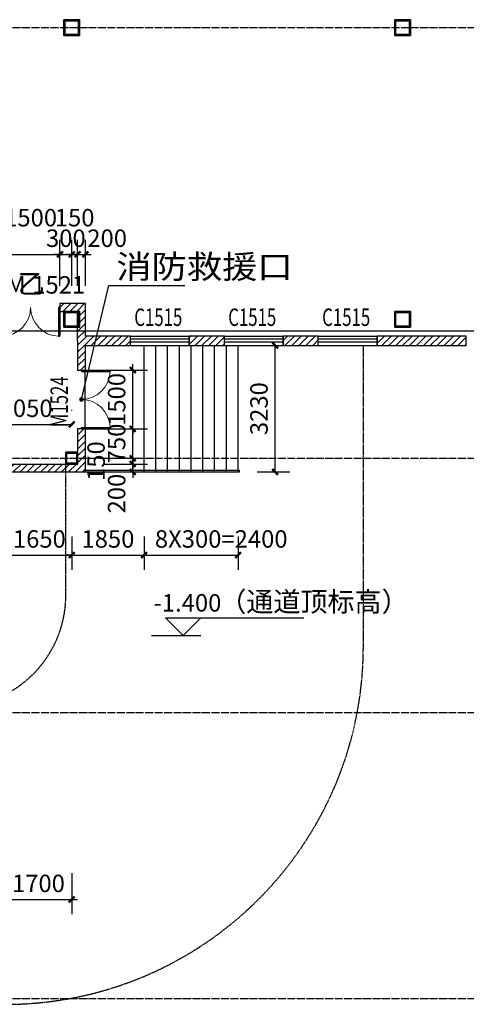
# Model space of a CAD drawing. Extents: x 823730 to 1373049, y -2150776 to -1849844.
# Drawn here: x 1181649 to 1193058, y -2077074 to -2051924 of the extents above; entities that cross this region are included whole.
import ezdxf

# ---------------------------------------------------------------- set-up
doc = ezdxf.new("R2010")
doc.units = 0
doc.header["$LTSCALE"] = 100
doc.header["$MEASUREMENT"] = 0
doc.linetypes.add('DASH', pattern=[0.35, 0.25, -0.1])
doc.linetypes.add('DOTE', pattern=[2.42, 2, -0.2, 0.02, -0.2])
for name, color, linetype in [('DIM_ELEV', 3, 'Continuous'), ('DIM_LEAD', 3, 'Continuous'), ('DOOR_FIRE', 4, 'Continuous'), ('DOOR_FIRE_TEXT', 7, 'Continuous'), ('DOTE', 1, 'DOTE'), ('PUB_DIM', 3, 'Continuous'), ('PUB_HATCH', 8, 'Continuous'), ('PUB_TEXT', 7, 'Continuous'), ('WALL', 2, 'Continuous'), ('WINDOW', 4, 'Continuous'), ('WINDOW_TEXT', 7, 'Continuous'), ('审图修改', 6, 'Continuous')]:
    doc.layers.add(name, color=color, linetype=linetype)
doc.layers.add('钢柱', color=51, linetype='Continuous', lineweight=35)
doc.styles.add('_TCH_DIM_T3', font='SIMPLEX', dxfattribs={"width": 0.705882, "bigfont": 'GBCBIG'})
doc.styles.add('_TCH_WINDOW', font='SIMPLEX', dxfattribs={"height": 3.5, "bigfont": 'GBCBIG'})
doc.styles.add('标注字体', font='iso.shx', dxfattribs={"width": 1.1, "bigfont": 'gbcbig.shx'})
doc.styles.add('样式 3', font='txt')
doc.dimstyles.new('_TCH_ARCH&&150', dxfattribs={"dimtxt": 446.25, "dimasz": 150, "dimexe": 375, "dimexo": 450, "dimgap": 189.375, "dimtad": 1, "dimdec": 0, "dimzin": 0, "dimdsep": 46, "dimtxsty": '_TCH_DIM_T3', "dimblk": 'ARCHTICK', "dimcen": 0.09, "dimclrt": 7, "dimazin": 2, "dimtfac": 1, "dimtdec": 0, "dimtix": 1, "dimtmove": 2, "dimatfit": 3, "dimfxl": 1, "dimtolj": 1, "dimtzin": 0, "dimarcsym": 0})
pattern_1 = [(45, (287395.55, 89.76), (-88.388383, 88.388383), [])]

# ---------------------------------------------------------------- blocks, each defined once
blk = doc.blocks.new('yczzx')
at = {"layer": 'DOTE'}
for p, q in [((303437, -1332138), (436437, -1332138)), ((303437, -1335388), (436437, -1335388))]:
    blk.add_line(p, q, dxfattribs=at)
at = {"layer": '钢柱'}
for points in [[(335237, -1324188), (335637, -1324188), (335637, -1324588), (335237, -1324588)], [(335262, -1324213), (335612, -1324213), (335612, -1324563), (335262, -1324563)], [(343687, -1324188), (344087, -1324188), (344087, -1324588), (343687, -1324588)], [(343712, -1324213), (344062, -1324213), (344062, -1324563), (343712, -1324563)], [(335237, -1331639), (335637, -1331639), (335637, -1332039), (335237, -1332039)], [(335262, -1331664), (335612, -1331664), (335612, -1332014), (335262, -1332014)], [(343687, -1331638), (344087, -1331638), (344087, -1332038), (343687, -1332038)], [(343712, -1331663), (344062, -1331663), (344062, -1332013), (343712, -1332013)], [(335287, -1335238), (335587, -1335238), (335587, -1335538), (335287, -1335538)], [(335307, -1335258), (335567, -1335258), (335567, -1335518), (335307, -1335518)]]:
    blk.add_lwpolyline(points, close=True, dxfattribs=at)
blk = doc.blocks.new('_ArchTick')
at = {"color": 0, "linetype": 'ByBlock', "const_width": 0.4}
blk.add_lwpolyline([(-0.5, -0.5), (0.5, 0.5)], dxfattribs=at)
blk = doc.blocks.new('*D1162')
at = {"layer": 'Defpoints', "color": 0, "linetype": 'ByBlock'}
for p in [(1182978, -2062263), (1180927, -2062357), (1182978, -2062357)]:
    blk.add_point(p, dxfattribs=at)
at = {"layer": 'PUB_DIM', "color": 0, "lineweight": -2}
for p, q in [((1180927, -2061907), (1180927, -2061888)), ((1182978, -2061907), (1182978, -2061888)), ((1180927, -2062263), (1182978, -2062263))]:
    blk.add_line(p, q, dxfattribs=at)
at = {"layer": 'PUB_DIM', "color": 0, "linetype": 'ByBlock', "lineweight": -2, "xscale": 150, "yscale": 150, "zscale": 150, "rotation": 180}
blk.add_blockref('_ArchTick', (1180927, -2062263), dxfattribs=at)
at = {"layer": 'PUB_DIM', "color": 0, "linetype": 'ByBlock', "lineweight": -2, "xscale": 150, "yscale": 150, "zscale": 150}
blk.add_blockref('_ArchTick', (1182978, -2062263), dxfattribs=at)
at = {"layer": 'PUB_DIM', "color": 7, "linetype": 'ByBlock', "insert": (1181814, -2061850), "char_height": 446.2, "attachment_point": 5, "style": '样式 3'}
blk.add_mtext('\\A1;2050', dxfattribs=at)
blk = doc.blocks.new('*D1202')
at = {"layer": 'Defpoints', "color": 0, "linetype": 'ByBlock'}
for p in [(1182678, -2057919), (1181178, -2059176), (1182678, -2059176)]:
    blk.add_point(p, dxfattribs=at)
at = {"layer": 'PUB_DIM', "color": 0, "lineweight": -2}
for p, q in [((1181178, -2058726), (1181178, -2057544)), ((1182678, -2058726), (1182678, -2057544)), ((1181178, -2057919), (1182678, -2057919))]:
    blk.add_line(p, q, dxfattribs=at)
at = {"layer": 'PUB_DIM', "color": 0, "linetype": 'ByBlock', "lineweight": -2, "xscale": 150, "yscale": 150, "zscale": 150}
for p, rotation in [((1181178, -2057919), 180.0000000000445), ((1182678, -2057919), 4.446737740894409e-11)]:
    blk.add_blockref('_ArchTick', p, dxfattribs=dict(at, rotation=rotation))
at = {"layer": 'PUB_DIM', "color": 7, "linetype": 'ByBlock', "insert": (1181928, -2056981), "char_height": 446.2, "attachment_point": 5, "style": '样式 3'}
blk.add_mtext('\\A1;1500', dxfattribs=at)
blk = doc.blocks.new('*D1203')
at = {"layer": 'Defpoints', "color": 0, "linetype": 'ByBlock'}
for p in [(1182978, -2057918), (1182678, -2059176), (1182978, -2059176)]:
    blk.add_point(p, dxfattribs=at)
at = {"layer": 'PUB_DIM', "color": 0, "lineweight": -2}
for p, q in [((1182678, -2058726), (1182678, -2057544)), ((1182978, -2058726), (1182978, -2057544)), ((1182678, -2057918), (1182528, -2057918)), ((1182678, -2057918), (1182978, -2057918)), ((1182978, -2057918), (1183128, -2057918))]:
    blk.add_line(p, q, dxfattribs=at)
at = {"layer": 'PUB_DIM', "color": 0, "linetype": 'ByBlock', "lineweight": -2, "xscale": 150, "yscale": 150, "zscale": 150}
for p, rotation in [((1182678, -2057918), 4.451352831147683e-11), ((1182978, -2057918), 180.0000000000445)]:
    blk.add_blockref('_ArchTick', p, dxfattribs=dict(at, rotation=rotation))
at = {"layer": 'PUB_DIM', "color": 7, "linetype": 'ByBlock', "insert": (1182828, -2057506), "char_height": 446.2, "attachment_point": 5, "style": '样式 3'}
blk.add_mtext('\\A1;300', dxfattribs=at)
blk = doc.blocks.new('*D1204')
at = {"layer": 'Defpoints', "color": 0, "linetype": 'ByBlock'}
for p in [(1183128, -2057918), (1182978, -2059176), (1183128, -2059176)]:
    blk.add_point(p, dxfattribs=at)
at = {"layer": 'PUB_DIM', "color": 0, "lineweight": -2}
for p, q in [((1182978, -2058726), (1182978, -2057544)), ((1183128, -2058726), (1183128, -2057544)), ((1182978, -2057918), (1182828, -2057918)), ((1182978, -2057918), (1183128, -2057918)), ((1183128, -2057918), (1183278, -2057918))]:
    blk.add_line(p, q, dxfattribs=at)
at = {"layer": 'PUB_DIM', "color": 0, "linetype": 'ByBlock', "lineweight": -2, "xscale": 150, "yscale": 150, "zscale": 150}
blk.add_blockref('_ArchTick', (1182978, -2057918), dxfattribs=at)
at = {"layer": 'PUB_DIM', "color": 0, "linetype": 'ByBlock', "lineweight": -2, "xscale": 150, "yscale": 150, "zscale": 150, "rotation": 180}
blk.add_blockref('_ArchTick', (1183128, -2057918), dxfattribs=at)
at = {"layer": 'PUB_DIM', "color": 7, "linetype": 'ByBlock', "insert": (1183053, -2056981), "char_height": 446.2, "attachment_point": 5, "style": '样式 3'}
blk.add_mtext('\\A1;150', dxfattribs=at)
blk = doc.blocks.new('*D1205')
at = {"layer": 'Defpoints', "color": 0, "linetype": 'ByBlock'}
for p in [(1183328, -2057918), (1183128, -2059176), (1183328, -2059176)]:
    blk.add_point(p, dxfattribs=at)
at = {"layer": 'PUB_DIM', "color": 0, "lineweight": -2}
for p, q in [((1183128, -2058726), (1183128, -2057544)), ((1183328, -2058726), (1183328, -2057544)), ((1183128, -2057918), (1182978, -2057918)), ((1183128, -2057918), (1183328, -2057918)), ((1183328, -2057918), (1183478, -2057918))]:
    blk.add_line(p, q, dxfattribs=at)
at = {"layer": 'PUB_DIM', "color": 0, "linetype": 'ByBlock', "lineweight": -2, "xscale": 150, "yscale": 150, "zscale": 150}
for p, rotation in [((1183128, -2057918), 6.670106616418905e-11), ((1183328, -2057918), 180.0000000000667)]:
    blk.add_blockref('_ArchTick', p, dxfattribs=dict(at, rotation=rotation))
at = {"layer": 'PUB_DIM', "color": 7, "linetype": 'ByBlock', "insert": (1183883, -2057506), "char_height": 446.2, "attachment_point": 5, "style": '样式 3'}
blk.add_mtext('\\A1;200', dxfattribs=at)
blk = doc.blocks.new('*D1206')
at = {"layer": 'Defpoints', "color": 0, "linetype": 'ByBlock'}
for p in [(1183328, -2063274), (1184537, -2063274), (1183328, -2063474)]:
    blk.add_point(p, dxfattribs=at)
at = {"layer": 'PUB_DIM', "color": 0, "lineweight": -2}
for p, q in [((1183778, -2063274), (1184912, -2063274)), ((1184537, -2063274), (1184537, -2063124)), ((1184537, -2063474), (1184537, -2063274)), ((1183778, -2063474), (1184912, -2063474)), ((1184537, -2063474), (1184537, -2063624))]:
    blk.add_line(p, q, dxfattribs=at)
at = {"layer": 'PUB_DIM', "color": 0, "linetype": 'ByBlock', "lineweight": -2, "xscale": 150, "yscale": 150, "zscale": 150}
for p, rotation in [((1184537, -2063274), 270), ((1184537, -2063474), 90)]:
    blk.add_blockref('_ArchTick', p, dxfattribs=dict(at, rotation=rotation))
at = {"layer": 'PUB_DIM', "color": 7, "linetype": 'ByBlock', "insert": (1184125, -2064029), "char_height": 446.2, "attachment_point": 5, "rotation": 90, "style": '样式 3'}
blk.add_mtext('\\A1;200', dxfattribs=at)
blk = doc.blocks.new('*D1207')
at = {"layer": 'Defpoints', "color": 0, "linetype": 'ByBlock'}
for p in [(1183328, -2063124), (1183328, -2063274), (1184537, -2063124)]:
    blk.add_point(p, dxfattribs=at)
at = {"layer": 'PUB_DIM', "color": 0, "lineweight": -2}
for p, q in [((1184537, -2063124), (1184537, -2062974)), ((1183778, -2063124), (1184912, -2063124)), ((1183778, -2063274), (1184912, -2063274)), ((1184537, -2063274), (1184537, -2063124)), ((1184537, -2063274), (1184537, -2063424))]:
    blk.add_line(p, q, dxfattribs=at)
at = {"layer": 'PUB_DIM', "color": 0, "linetype": 'ByBlock', "lineweight": -2, "xscale": 150, "yscale": 150, "zscale": 150}
for p, rotation in [((1184537, -2063124), 270), ((1184537, -2063274), 90)]:
    blk.add_blockref('_ArchTick', p, dxfattribs=dict(at, rotation=rotation))
at = {"layer": 'PUB_DIM', "color": 7, "linetype": 'ByBlock', "insert": (1183600, -2063199), "char_height": 446.2, "attachment_point": 5, "rotation": 90, "style": '样式 3'}
blk.add_mtext('\\A1;150', dxfattribs=at)
blk = doc.blocks.new('*D1208')
at = {"layer": 'Defpoints', "color": 0, "linetype": 'ByBlock'}
for p in [(1183328, -2062374), (1184537, -2062374), (1183328, -2063124)]:
    blk.add_point(p, dxfattribs=at)
at = {"layer": 'PUB_DIM', "color": 0, "lineweight": -2}
for p, q in [((1184537, -2062374), (1184537, -2062224)), ((1183778, -2062374), (1184912, -2062374)), ((1184537, -2063124), (1184537, -2062374)), ((1183778, -2063124), (1184912, -2063124)), ((1184537, -2063124), (1184537, -2063274))]:
    blk.add_line(p, q, dxfattribs=at)
at = {"layer": 'PUB_DIM', "color": 0, "linetype": 'ByBlock', "lineweight": -2, "xscale": 150, "yscale": 150, "zscale": 150}
for p, rotation in [((1184537, -2062374), 270), ((1184537, -2063124), 90)]:
    blk.add_blockref('_ArchTick', p, dxfattribs=dict(at, rotation=rotation))
at = {"layer": 'PUB_DIM', "color": 7, "linetype": 'ByBlock', "insert": (1184125, -2062749), "char_height": 446.2, "attachment_point": 5, "rotation": 90, "style": '样式 3'}
blk.add_mtext('\\A1;750', dxfattribs=at)
blk = doc.blocks.new('*D1209')
at = {"layer": 'Defpoints', "color": 0, "linetype": 'ByBlock'}
for p in [(1183328, -2060874), (1184537, -2060874), (1183328, -2062374)]:
    blk.add_point(p, dxfattribs=at)
at = {"layer": 'PUB_DIM', "color": 0, "lineweight": -2}
for p, q in [((1184537, -2060874), (1184537, -2060724)), ((1183778, -2060874), (1184912, -2060874)), ((1184537, -2062374), (1184537, -2060874)), ((1183778, -2062374), (1184912, -2062374)), ((1184537, -2062374), (1184537, -2062524))]:
    blk.add_line(p, q, dxfattribs=at)
at = {"layer": 'PUB_DIM', "color": 0, "linetype": 'ByBlock', "lineweight": -2, "xscale": 150, "yscale": 150, "zscale": 150}
for p, rotation in [((1184537, -2060874), 270), ((1184537, -2062374), 90)]:
    blk.add_blockref('_ArchTick', p, dxfattribs=dict(at, rotation=rotation))
at = {"layer": 'PUB_DIM', "color": 7, "linetype": 'ByBlock', "insert": (1184125, -2061624), "char_height": 446.2, "attachment_point": 5, "rotation": 90, "style": '样式 3'}
blk.add_mtext('\\A1;1500', dxfattribs=at)
blk = doc.blocks.new('*D1210')
at = {"layer": 'Defpoints', "color": 0, "linetype": 'ByBlock'}
for p in [(1187268, -2060244), (1188175, -2060244), (1187268, -2063474)]:
    blk.add_point(p, dxfattribs=at)
at = {"layer": 'PUB_DIM', "color": 0, "lineweight": -2}
for p, q in [((1187718, -2060244), (1188550, -2060244)), ((1188175, -2063474), (1188175, -2060244)), ((1187718, -2063474), (1188550, -2063474))]:
    blk.add_line(p, q, dxfattribs=at)
at = {"layer": 'PUB_DIM', "color": 0, "linetype": 'ByBlock', "lineweight": -2, "xscale": 150, "yscale": 150, "zscale": 150}
for p, rotation in [((1188175, -2060244), 90), ((1188175, -2063474), 270)]:
    blk.add_blockref('_ArchTick', p, dxfattribs=dict(at, rotation=rotation))
at = {"layer": 'PUB_DIM', "color": 7, "linetype": 'ByBlock', "insert": (1187762, -2061859), "char_height": 446.2, "attachment_point": 5, "rotation": 90, "style": '样式 3'}
blk.add_mtext('\\A1;3230', dxfattribs=at)
blk = doc.blocks.new('*D1214')
at = {"layer": 'Defpoints', "color": 0, "linetype": 'ByBlock'}
for p in [(1181327, -2064674), (1182978, -2064674), (1182978, -2065600)]:
    blk.add_point(p, dxfattribs=at)
at = {"layer": 'PUB_DIM', "color": 0, "lineweight": -2}
for p, q in [((1181327, -2065124), (1181327, -2065976)), ((1182978, -2065124), (1182978, -2065976)), ((1181327, -2065600), (1181177, -2065600)), ((1181327, -2065600), (1182978, -2065600)), ((1182978, -2065600), (1183128, -2065600))]:
    blk.add_line(p, q, dxfattribs=at)
at = {"layer": 'PUB_DIM', "color": 0, "linetype": 'ByBlock', "lineweight": -2, "xscale": 150, "yscale": 150, "zscale": 150}
blk.add_blockref('_ArchTick', (1181327, -2065600), dxfattribs=at)
at = {"layer": 'PUB_DIM', "color": 0, "linetype": 'ByBlock', "lineweight": -2, "xscale": 150, "yscale": 150, "zscale": 150, "rotation": 180}
blk.add_blockref('_ArchTick', (1182978, -2065600), dxfattribs=at)
at = {"layer": 'PUB_DIM', "color": 7, "linetype": 'ByBlock', "insert": (1182152, -2065188), "char_height": 446.2, "attachment_point": 5, "style": '样式 3'}
blk.add_mtext('\\A1;1650', dxfattribs=at)
blk = doc.blocks.new('*D1215')
at = {"layer": 'Defpoints', "color": 0, "linetype": 'ByBlock'}
for p in [(1182978, -2064674), (1184828, -2064674), (1184828, -2065600)]:
    blk.add_point(p, dxfattribs=at)
at = {"layer": 'PUB_DIM', "color": 0, "lineweight": -2}
for p, q in [((1182978, -2065124), (1182978, -2065976)), ((1184828, -2065124), (1184828, -2065976)), ((1182978, -2065600), (1182828, -2065600)), ((1182978, -2065600), (1184828, -2065600)), ((1184828, -2065600), (1184978, -2065600))]:
    blk.add_line(p, q, dxfattribs=at)
at = {"layer": 'PUB_DIM', "color": 0, "linetype": 'ByBlock', "lineweight": -2, "xscale": 150, "yscale": 150, "zscale": 150}
blk.add_blockref('_ArchTick', (1182978, -2065600), dxfattribs=at)
at = {"layer": 'PUB_DIM', "color": 0, "linetype": 'ByBlock', "lineweight": -2, "xscale": 150, "yscale": 150, "zscale": 150, "rotation": 180}
blk.add_blockref('_ArchTick', (1184828, -2065600), dxfattribs=at)
at = {"layer": 'PUB_DIM', "color": 7, "linetype": 'ByBlock', "insert": (1183903, -2065188), "char_height": 446.2, "attachment_point": 5, "style": '样式 3'}
blk.add_mtext('\\A1;1850', dxfattribs=at)
blk = doc.blocks.new('*D1216')
at = {"layer": 'Defpoints', "color": 0, "linetype": 'ByBlock'}
for p in [(1184828, -2064674), (1187228, -2064674), (1187228, -2065600)]:
    blk.add_point(p, dxfattribs=at)
at = {"layer": 'PUB_DIM', "color": 0, "lineweight": -2}
for p, q in [((1184828, -2065124), (1184828, -2065976)), ((1187228, -2065124), (1187228, -2065976)), ((1184828, -2065600), (1187228, -2065600))]:
    blk.add_line(p, q, dxfattribs=at)
at = {"layer": 'PUB_DIM', "color": 0, "linetype": 'ByBlock', "lineweight": -2, "xscale": 150, "yscale": 150, "zscale": 150, "rotation": 180}
blk.add_blockref('_ArchTick', (1184828, -2065600), dxfattribs=at)
at = {"layer": 'PUB_DIM', "color": 0, "linetype": 'ByBlock', "lineweight": -2, "xscale": 150, "yscale": 150, "zscale": 150}
blk.add_blockref('_ArchTick', (1187228, -2065600), dxfattribs=at)
at = {"layer": 'PUB_DIM', "color": 7, "linetype": 'ByBlock', "insert": (1186797, -2065188), "char_height": 446.25, "attachment_point": 5, "style": '样式 3'}
blk.add_mtext('\\A1;8X300=2400', dxfattribs=at)
blk = doc.blocks.new('*D1499')
at = {"layer": 'Defpoints', "color": 0, "linetype": 'ByBlock'}
for p in [(1181278, -2073274), (1182978, -2073274), (1182978, -2074398)]:
    blk.add_point(p, dxfattribs=at)
at = {"layer": 'PUB_DIM', "color": 0, "lineweight": -2}
for p, q in [((1181278, -2073724), (1181278, -2074773)), ((1182978, -2073724), (1182978, -2074773)), ((1181278, -2074398), (1181128, -2074398)), ((1181278, -2074398), (1182978, -2074398)), ((1182978, -2074398), (1183128, -2074398))]:
    blk.add_line(p, q, dxfattribs=at)
at = {"layer": 'PUB_DIM', "color": 0, "linetype": 'ByBlock', "lineweight": -2, "xscale": 150, "yscale": 150, "zscale": 150}
blk.add_blockref('_ArchTick', (1181278, -2074398), dxfattribs=at)
at = {"layer": 'PUB_DIM', "color": 0, "linetype": 'ByBlock', "lineweight": -2, "xscale": 150, "yscale": 150, "zscale": 150, "rotation": 180}
blk.add_blockref('_ArchTick', (1182978, -2074398), dxfattribs=at)
at = {"layer": 'PUB_DIM', "color": 7, "linetype": 'ByBlock', "insert": (1182128, -2073986), "char_height": 446.2, "attachment_point": 5, "style": '样式 3'}
blk.add_mtext('\\A1;1700', dxfattribs=at)
blk = doc.blocks.new('$TCHSYS$WIN2D')
for p, q in [((-0.5, 0.5), (0.5, 0.5)), ((-0.5, 0.5), (-0.5, -0.5)), ((0.5, 0.5), (0.5, -0.5)), ((0.5, 0.167), (-0.5, 0.167)), ((0.5, -0.167), (-0.5, -0.167)), ((-0.5, -0.5), (0.5, -0.5))]:
    blk.add_line(p, q)
blk = doc.blocks.new('$DorLib2D$00000002')
for p, q in [((-0.5, 0), (-0.5, 0.4875)), ((-0.475, 0.4875), (-0.5, 0.4875)), ((-0.475, 0), (-0.475, 0.4875)), ((0.475, 0), (0.475, 0.4875)), ((0.475, 0.4875), (0.5, 0.4875)), ((0.5, 0), (0.5, 0.4875)), ((-0.5, 0), (-0.475, 0)), ((0.5, 0), (0.475, 0))]:
    blk.add_line(p, q)
at = {"lineweight": 13}
for centre, start, end in [((-0.4875, 0), 0, 88.53072), ((0.4875, 0), 91.46928, 180)]:
    blk.add_arc(centre, 0.4875, start, end, dxfattribs=at)

msp = doc.modelspace()

# ---------------------------------------------------------------- hatches: boundary and pattern name
at = {"layer": 'PUB_HATCH'}
h = msp.add_hatch(dxfattribs=at)
h.set_pattern_fill('普通砖', color=256, scale=50, style=0)
h.set_pattern_definition(pattern_1)
h.paths.add_polyline_path([(1183327.9, -2059176), (1182677.9, -2059176), (1182677.9, -2059376), (1183127.9, -2059376)])
h = msp.add_hatch(dxfattribs=at)
h.set_pattern_fill('普通砖', color=256, scale=50, style=0)
h.set_pattern_definition(pattern_1)
h.paths.add_polyline_path([(1183261.2, -2060124.3), (1183327.9, -2060004.3), (1183327.9, -2059176), (1183127.9, -2059376), (1183127.9, -2060124.3)])
h = msp.add_hatch(dxfattribs=at)
h.set_pattern_fill('普通砖', color=256, scale=50, style=0)
h.set_pattern_definition(pattern_1)
h.paths.add_polyline_path([(1183327.9, -2060244.3), (1184477.5, -2060244.3), (1184477.5, -2060004.3), (1183327.9, -2060004.3), (1183261.2, -2060124.3)])
h = msp.add_hatch(dxfattribs=at)
h.set_pattern_fill('普通砖', color=256, scale=50, style=0)
h.set_pattern_definition(pattern_1)
h.paths.add_polyline_path([(1185977.5, -2060244.3), (1186877.5, -2060244.3), (1186877.5, -2060004.3), (1185977.5, -2060004.3)])
h = msp.add_hatch(dxfattribs=at)
h.set_pattern_fill('普通砖', color=256, scale=50, style=0)
h.set_pattern_definition(pattern_1)
h.paths.add_polyline_path([(1188377.5, -2060244.3), (1189277.5, -2060244.3), (1189277.5, -2060004.3), (1188377.5, -2060004.3)])
h = msp.add_hatch(dxfattribs=at)
h.set_pattern_fill('普通砖', color=256, scale=50, style=0)
h.set_pattern_definition(pattern_1)
h.paths.add_polyline_path([(1190777.5, -2060244.3), (1193057.5, -2060244.3), (1193057.5, -2060004.3), (1190777.5, -2060004.3)])
h = msp.add_hatch(dxfattribs=at)
h.set_pattern_fill('普通砖', color=256, scale=50, style=0)
h.set_pattern_definition(pattern_1)
h.paths.add_polyline_path([(1183127.9, -2060124.3), (1183127.9, -2060874.3), (1183327.9, -2060874.3), (1183327.9, -2060244.3), (1183261.2, -2060124.3)])
h = msp.add_hatch(dxfattribs=at)
h.set_pattern_fill('普通砖', color=256, scale=50, style=0)
h.set_pattern_definition(pattern_1)
h.paths.add_polyline_path([(1183327.9, -2063474.3), (1183327.9, -2062374.3), (1183127.9, -2062374.3), (1183127.9, -2063274.3)])
h = msp.add_hatch(dxfattribs=at)
h.set_pattern_fill('普通砖', color=256, scale=50, style=0)
h.set_pattern_definition(pattern_1)
h.paths.add_polyline_path([(1180877.4, -2063341), (1180877.4, -2063474.3), (1183327.9, -2063474.3), (1183127.9, -2063274.3), (1180927.4, -2063274.3)])

# ---------------------------------------------------------------- linework, layer by layer
for p, q in [((1184827.8, -2063469.3), (1184827.8, -2060244.3)), ((1185127.8, -2063469.3), (1185127.8, -2060244.3)), ((1185427.8, -2063469.3), (1185427.8, -2060244.3)), ((1185727.8, -2063469.3), (1185727.8, -2060244.3)), ((1186027.8, -2063469.3), (1186027.8, -2060244.3)), ((1186327.8, -2063469.3), (1186327.8, -2060244.3)), ((1186627.8, -2063469.3), (1186627.8, -2060244.3)), ((1186927.8, -2063469.3), (1186927.8, -2060244.3)), ((1187227.8, -2063469.3), (1187227.8, -2060244.3)), ((1183322.5, -2062374.3), (1183322.5, -2060874.3)), ((1183327.9, -2063434.3), (1187267.8, -2063434.3)), ((1183327.9, -2063474.3), (1187267.8, -2063474.3)), ((1187267.8, -2063474.3), (1187267.8, -2063434.3))]:
    msp.add_line(p, q)
at = {"linetype": 'DASH'}
for points in [[(1181397.5, -2077074.3, 0.4103166), (1190427.5, -2067924.3), (1190427.5, -2060244.3)], [(1181397.5, -2069095.4, 0.2684918), (1182827.5, -2066624.3), (1182827.5, -2063244.3)]]:
    msp.add_lwpolyline(points, format="xyb", dxfattribs=at)
at = {"layer": 'DIM_ELEV'}
for p, q in [((1185824.5, -2067650.8), (1185374.5, -2067200.8)), ((1185374.5, -2067200.8), (1188906.8, -2067200.8)), ((1185824.5, -2067650.8), (1186274.5, -2067200.8)), ((1185019.5, -2067650.8), (1186274.5, -2067650.8))]:
    msp.add_line(p, q, dxfattribs=at)
at = {"layer": 'DIM_LEAD'}
for p, q in [((1183227.9, -2061624.3), (1183929.5, -2058713.5)), ((1183929.5, -2058713.5), (1185866.7, -2058713.5))]:
    msp.add_line(p, q, dxfattribs=at)
at = {"layer": 'DIM_LEAD', "const_width": 60}
msp.add_lwpolyline([(1183220.8, -2061653.5, 1), (1183234.9, -2061595.2, 1)], format="xyb", close=True, dxfattribs=at)
at = {"layer": 'DOTE'}
for p, q in [((1150977.5, -2052124.3), (1283977.5, -2052124.3)), ((1150346.8, -2059874.3), (1285093.2, -2059874.3)), ((1150977.5, -2059874.3), (1283977.5, -2059874.3)), ((1150977.5, -2063124.3), (1283977.5, -2063124.3)), ((1150977.5, -2069624.3), (1283977.5, -2069624.3)), ((1150977.5, -2076924.3), (1283977.5, -2076924.3))]:
    msp.add_line(p, q, dxfattribs=at)
at = {"layer": 'WALL'}
for p, q in [((1183327.9, -2059176), (1182677.9, -2059176)), ((1182677.9, -2059176), (1182677.9, -2059376)), ((1183327.9, -2060004.3), (1183327.9, -2059176)), ((1182677.9, -2059376), (1183127.9, -2059376)), ((1183127.9, -2060124.3), (1183127.9, -2059376)), ((1184477.5, -2060004.3), (1183327.9, -2060004.3)), ((1184477.5, -2060244.3), (1184477.5, -2060004.3)), ((1186877.5, -2060004.3), (1185977.5, -2060004.3)), ((1185977.5, -2060004.3), (1185977.5, -2060244.3)), ((1186877.5, -2060244.3), (1186877.5, -2060004.3)), ((1189277.5, -2060004.3), (1188377.5, -2060004.3)), ((1188377.5, -2060004.3), (1188377.5, -2060244.3)), ((1189277.5, -2060244.3), (1189277.5, -2060004.3)), ((1193057.5, -2060004.3), (1190777.5, -2060004.3)), ((1190777.5, -2060004.3), (1190777.5, -2060244.3)), ((1193057.5, -2060244.3), (1193057.5, -2060004.3)), ((1183127.9, -2060124.3), (1183127.9, -2060874.3)), ((1183327.9, -2060874.3), (1183327.9, -2060244.3)), ((1183327.9, -2060244.3), (1184477.5, -2060244.3)), ((1185977.5, -2060244.3), (1186877.5, -2060244.3)), ((1188377.5, -2060244.3), (1189277.5, -2060244.3)), ((1190777.5, -2060244.3), (1193057.5, -2060244.3)), ((1183127.9, -2060874.3), (1183327.9, -2060874.3)), ((1183327.9, -2062374.3), (1183127.9, -2062374.3)), ((1183127.9, -2062374.3), (1183127.9, -2063274.3)), ((1183327.9, -2063474.3), (1183327.9, -2062374.3)), ((1180927.4, -2063274.3), (1183127.9, -2063274.3)), ((1180877.4, -2063474.3), (1183327.9, -2063474.3))]:
    msp.add_line(p, q, dxfattribs=at)

# ---------------------------------------------------------------- block references
at = {"layer": 'DOOR_FIRE', "xscale": -1500, "yscale": -1500, "zscale": 200}
msp.add_blockref('$DorLib2D$00000002', (1181927.9, -2059276), dxfattribs=at)
at = {"layer": 'WINDOW'}
ref = msp.add_blockref('$TCHSYS$WIN2D', (1185227.5, -2060124.3), dxfattribs=dict(at, xscale=1500, yscale=-240, zscale=1500))
ref.add_attrib('A', 'C1515', (1184575, -2059747.5), dxfattribs={"layer": 'WINDOW_TEXT', "height": 446.25, "style": '_TCH_WINDOW', "width": 0.705882})
ref = msp.add_blockref('$TCHSYS$WIN2D', (1187627.5, -2060124.3), dxfattribs=dict(at, xscale=1500, yscale=-240, zscale=1500))
ref.add_attrib('A', 'C1515', (1186975, -2059747.5), dxfattribs={"layer": 'WINDOW_TEXT', "height": 446.25, "style": '_TCH_WINDOW', "width": 0.705882})
ref = msp.add_blockref('$TCHSYS$WIN2D', (1190027.5, -2060124.3), dxfattribs=dict(at, xscale=1500, yscale=-240, zscale=1500))
ref.add_attrib('A', 'C1515', (1189375, -2059747.5), dxfattribs={"layer": 'WINDOW_TEXT', "height": 446.25, "style": '_TCH_WINDOW', "width": 0.705882})
ref = msp.add_blockref('$DorLib2D$00000002', (1183227.9, -2061624.3), dxfattribs=dict(at, xscale=1500, yscale=-1500, zscale=1500, rotation=90))
ref.add_attrib('A', 'M1524', (1182881.2, -2062337.1), dxfattribs={"layer": 'WINDOW_TEXT', "height": 446.25, "rotation": 90, "style": '_TCH_WINDOW', "width": 0.705882})
at = {"layer": '审图修改'}
msp.add_blockref('yczzx', (847541, -727736.5), dxfattribs=at)

# ---------------------------------------------------------------- texts
at = {"layer": 'DOOR_FIRE_TEXT', "style": '样式 3'}
for s, height, p in [('FM', 446.25, (1180971, -2058921)), ('乙', 506.4, (1181601, -2058921)), ('1521', 446.25, (1181969.7, -2058921))]:
    msp.add_text(s, height=height, dxfattribs=at).set_placement(p)
at = {"layer": 'PUB_TEXT', "style": '标注字体', "width": 1.1}
msp.add_text('消防救援口', height=600, dxfattribs=at).set_placement((1184117.9, -2058533.5))
at = {"layer": 'PUB_TEXT', "style": '样式 3'}
for s, height, p in [('（通道顶标高）', 506.38, (1186748.3, -2067043.3)), ('-1.400', 446.25, (1185068.3, -2067043.3))]:
    msp.add_text(s, height=height, dxfattribs=at).set_placement(p)

# ---------------------------------------------------------------- dimensions: what is measured, and where the dimension line sits
at = {"layer": 'PUB_DIM'}
for base, p1, p2, angle, picture, middle in [((1182677.9, -2057918.5), (1181177.9, -2059176), (1182677.9, -2059176), 0, '*D1202', (1181927.9, -2056981)), ((1183127.9, -2057918.5), (1182977.5, -2059176), (1183127.9, -2059176), 0, '*D1204', (1183052.7, -2056981)), ((1183327.9, -2057918.5), (1183127.9, -2059176), (1183327.9, -2059176), 0, '*D1205', (1183882.9, -2057506)), ((1182977.5, -2062263), (1180927.4, -2062356.8), (1182977.5, -2062356.8), 0, '*D1162', (1181813.5, -2061850.5)), ((1184537, -2063124.3), (1183327.9, -2063274.3), (1183327.9, -2063124.3), 90, '*D1207', (1183599.5, -2063199.3)), ((1184537, -2063274.3), (1183327.9, -2063474.3), (1183327.9, -2063274.3), 90, '*D1206', (1184124.5, -2064029.3))]:
    dim = msp.add_linear_dim(base=base, p1=p1, p2=p2, angle=angle, dimstyle='_TCH_ARCH&&150', override={"dimtxsty": '样式 3'}, dxfattribs=at)
    dim.commit()
    dim.dimension.update_dxf_attribs({"geometry": picture, "text_midpoint": middle, "dimtype": 161})
for p1, p2, distance, picture, middle in [((1182677.9, -2059176), (1182977.5, -2059176), 1257.5, '*D1203', (1182827.7, -2057506)), ((1187267.8, -2063474.3), (1187267.8, -2060244.3), -906.7, '*D1210', (1187762, -2061859.3)), ((1183327.9, -2062374.3), (1183327.9, -2060874.3), -1209.2, '*D1209', (1184124.5, -2061624.3)), ((1183327.9, -2063124.3), (1183327.9, -2062374.3), -1209.2, '*D1208', (1184124.5, -2062749.3)), ((1181327.4, -2064674.3), (1182977.5, -2064674.3), -926.2, '*D1214', (1182152.5, -2065188)), ((1182977.5, -2064674.3), (1184827.8, -2064674.3), -926.2, '*D1215', (1183902.7, -2065188)), ((1181277.5, -2073274.3), (1182977.5, -2073274.3), -1124.1, '*D1499', (1182127.5, -2073985.9))]:
    dim = msp.add_aligned_dim(p1=p1, p2=p2, distance=distance, dimstyle='_TCH_ARCH&&150', override={"dimtxsty": '样式 3'}, dxfattribs=at)
    dim.commit()
    dim.dimension.update_dxf_attribs({"geometry": picture, "text_midpoint": middle})
dim = msp.add_linear_dim(base=(1187227.8, -2065600.5), p1=(1184827.8, -2064674.3), p2=(1187227.8, -2064674.3), angle=0, text='8X300=2400', dimstyle='_TCH_ARCH&&150', override={"dimtxsty": '样式 3'}, dxfattribs=at)
dim.commit()
dim.dimension.update_dxf_attribs({"geometry": '*D1216', "text_midpoint": (1186796.5, -2065188), "dimtype": 161})

doc.saveas('drawing.dxf')
